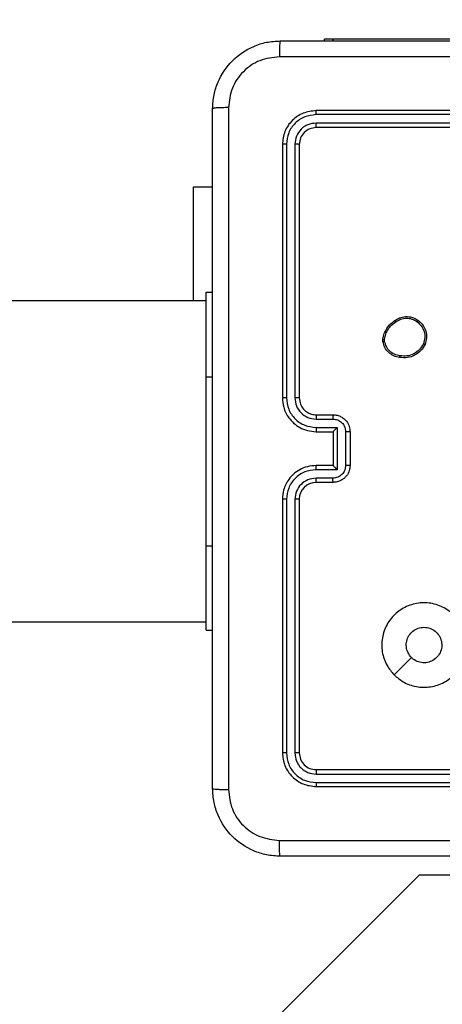
# Model space of a CAD drawing. Units: millimetres. Extents: x 1456 to 2993, y -132 to 847.
# Drawn here: x 2319 to 2324, y 211 to 222 of the extents above; entities that cross this region are included whole.
import ezdxf

# ---------------------------------------------------------------- set-up
doc = ezdxf.new("R2010")
doc.units = ezdxf.units.MM
doc.header["$PDSIZE"] = -1
doc.layers.add('VP-DIM', color=7, linetype='Continuous')
doc.layers.add('VP-HIC', color=6, linetype='Continuous')
doc.layers.add('VP-EQ', color=7, linetype='Continuous', true_color=0x8a3492)
doc.dimstyles.new('ISO-25', dxfattribs={"dimtxt": 2.5, "dimasz": 2.5, "dimexe": 1.25, "dimexo": 0.625, "dimtad": 1, "dimtxsty": 'Standard', "dimcen": 2.5, "dimadec": 0, "dimazin": 0, "dimtfac": 1, "dimtmove": 0, "dimatfit": 3, "dimfxl": 1, "dimarcsym": 0})

# ---------------------------------------------------------------- blocks, each defined once
blk = doc.blocks.new('2')
at = {"color": 7, "linetype": 'Continuous', "lineweight": 25}
for p, q in [((-1541.386, 227.958), (-1541.386, 227.983)), ((-1541.386, 227.983), (-1541.288, 227.983)), ((-1541.288, 227.983), (-1539.786, 227.983)), ((-1538.486, 227.086), (-1541.488, 227.086)), ((-1538.486, 227.133), (-1541.486, 227.133)), ((-1538.486, 226.986), (-1541.488, 226.986)), ((-1538.486, 226.933), (-1541.486, 226.933)), ((-1541.886, 226.733), (-1541.886, 223.733)), ((-1541.838, 226.735), (-1541.838, 223.734)), ((-1541.738, 226.735), (-1541.738, 223.734)), ((-1541.686, 226.733), (-1541.686, 223.733)), ((-1542.936, 226.233), (-1542.711, 226.233)), ((-1542.936, 224.883), (-1542.936, 226.233)), ((-1542.786, 223.983), (-1542.786, 224.983)), ((-1542.786, 224.983), (-1542.711, 224.983)), ((-1542.786, 224.883), (-1606.911, 224.883)), ((-1540.696, 224.4), (-1540.696, 224.43)), ((-1540.677, 224.404), (-1540.677, 224.428)), ((-1542.786, 221.983), (-1542.786, 223.983)), ((-1541.486, 223.533), (-1541.286, 223.533)), ((-1541.488, 223.483), (-1541.288, 223.483)), ((-1541.488, 223.383), (-1541.238, 223.383)), ((-1541.486, 223.333), (-1541.286, 223.333)), ((-1541.286, 223.333), (-1541.286, 223.333)), ((-1541.286, 223.333), (-1541.286, 222.933)), ((-1541.238, 223.383), (-1541.238, 222.883)), ((-1541.138, 223.333), (-1541.138, 222.933)), ((-1541.086, 223.333), (-1541.086, 222.933)), ((-1541.238, 222.883), (-1541.488, 222.883)), ((-1541.286, 222.933), (-1541.486, 222.933)), ((-1541.286, 222.933), (-1541.286, 222.933)), ((-1541.288, 222.783), (-1541.488, 222.783)), ((-1541.286, 222.733), (-1541.486, 222.733)), ((-1541.886, 222.533), (-1541.886, 219.533)), ((-1541.838, 222.533), (-1541.838, 219.531)), ((-1541.738, 222.533), (-1541.738, 219.531)), ((-1541.686, 222.533), (-1541.686, 219.533)), ((-1542.786, 220.983), (-1542.786, 221.983)), ((-1606.911, 221.083), (-1542.786, 221.083)), ((-1542.786, 220.983), (-1542.711, 220.983)), ((-1541.486, 219.333), (-1538.486, 219.333)), ((-1541.488, 219.281), (-1538.486, 219.281)), ((-1541.488, 219.181), (-1538.486, 219.181)), ((-1541.486, 219.133), (-1538.486, 219.133)), ((-1540.269, 218.083), (-1606.986, 151.366)), ((-1539.796, 218.083), (-1540.269, 218.083))]:
    blk.add_line(p, q, dxfattribs=at)
at = {"color": 8, "linetype": 'Continuous', "lineweight": 25}
for p, q in [((-1541.288, 227.983), (-1541.288, 227.958)), ((-1542.786, 223.983), (-1542.711, 223.983)), ((-1542.786, 221.983), (-1542.711, 221.983))]:
    blk.add_line(p, q, dxfattribs=at)
at = {"color": 7, "linetype": 'Continuous', "lineweight": 25, "flags": 128}
blk.add_lwpolyline([(-1540.564, 220.455), (-1540.461, 220.557), (-1540.359, 220.66)], dxfattribs=at)
at = {"color": 7, "linetype": 'Continuous', "lineweight": 25}
blk.add_arc((-1541.486, 222.533), 0.2, 90.0039, 179.9944, dxfattribs=at)
for points, knots in [([(-1542.711, 227.158), (-1542.707, 227.213), (-1542.701, 227.32), (-1542.636, 227.521), (-1542.49, 227.738), (-1542.273, 227.884), (-1542.073, 227.949), (-1541.965, 227.955), (-1541.911, 227.958)], [0, 0, 0, 0, 0.1305417, 0.2575734, 0.5000152, 0.7426626, 0.8696317, 1, 1, 1, 1]), ([(-1541.911, 227.958), (-1541.912, 227.955), (-1541.915, 227.949), (-1541.918, 227.907), (-1541.921, 227.845), (-1541.921, 227.795), (-1541.921, 227.77)], [0, 0, 0, 0, 0.249938, 0.499876, 0.749593, 1, 1, 1, 1]), ([(-1541.911, 227.958), (-1541.017, 227.958), (-1539.228, 227.958), (-1536.543, 227.958), (-1534.755, 227.958), (-1533.861, 227.958)], [0, 0, 0, 0, 0.333297, 0.6667, 1, 1, 1, 1]), ([(-1541.921, 227.77), (-1542, 227.761), (-1542.158, 227.743), (-1542.357, 227.604), (-1542.495, 227.405), (-1542.514, 227.248), (-1542.523, 227.169)], [0, 0, 0, 0, 0.249936, 0.500051, 0.749967, 1, 1, 1, 1]), ([(-1533.85, 227.77), (-1534.746, 227.77), (-1536.539, 227.77), (-1539.232, 227.77), (-1541.025, 227.77), (-1541.921, 227.77)], [0, 0, 0, 0, 0.333337, 0.666663, 1, 1, 1, 1]), ([(-1542.523, 227.169), (-1542.548, 227.169), (-1542.598, 227.168), (-1542.659, 227.166), (-1542.702, 227.162), (-1542.708, 227.159), (-1542.711, 227.158)], [0, 0, 0, 0, 0.2504189, 0.5001412, 0.7500745, 1, 1, 1, 1]), ([(-1542.711, 219.108), (-1542.711, 220.002), (-1542.711, 221.79), (-1542.711, 224.476), (-1542.711, 226.264), (-1542.711, 227.158)], [0, 0, 0, 0, 0.333295, 0.666701, 1, 1, 1, 1]), ([(-1542.523, 227.169), (-1542.523, 226.272), (-1542.523, 224.48), (-1542.523, 221.787), (-1542.523, 219.994), (-1542.523, 219.097)], [0, 0, 0, 0, 0.333336, 0.666664, 1, 1, 1, 1]), ([(-1541.486, 227.133), (-1541.538, 227.127), (-1541.643, 227.115), (-1541.775, 227.023), (-1541.868, 226.89), (-1541.88, 226.786), (-1541.886, 226.733)], [0, 0, 0, 0, 0.250159, 0.500136, 0.750044, 1, 1, 1, 1]), ([(-1541.488, 227.086), (-1541.534, 227.08), (-1541.625, 227.069), (-1541.723, 227.002), (-1541.781, 226.932), (-1541.825, 226.85), (-1541.833, 226.781), (-1541.838, 226.735)], [0, 0, 0, 0, 0.249619, 0.499236, 0.62383, 0.749853, 1, 1, 1, 1]), ([(-1541.488, 227.086), (-1541.488, 227.093), (-1541.488, 227.107), (-1541.487, 227.122), (-1541.486, 227.131), (-1541.486, 227.133), (-1541.486, 227.133)], [0, 0, 0, 0, 0.2798322, 0.5590925, 0.7795112, 1, 1, 1, 1]), ([(-1541.488, 226.986), (-1541.521, 226.982), (-1541.57, 226.976), (-1541.628, 226.945), (-1541.678, 226.903), (-1541.726, 226.833), (-1541.734, 226.768), (-1541.738, 226.735)], [0, 0, 0, 0, 0.250164, 0.376181, 0.500792, 0.750394, 1, 1, 1, 1]), ([(-1541.486, 226.933), (-1541.512, 226.93), (-1541.564, 226.924), (-1541.63, 226.878), (-1541.677, 226.812), (-1541.683, 226.759), (-1541.686, 226.733)], [0, 0, 0, 0, 0.250174, 0.500127, 0.749994, 1, 1, 1, 1]), ([(-1541.486, 226.933), (-1541.486, 226.934), (-1541.487, 226.936), (-1541.487, 226.95), (-1541.488, 226.968), (-1541.488, 226.98), (-1541.488, 226.986)], [0, 0, 0, 0, 0.279819, 0.55894, 0.779405, 1, 1, 1, 1]), ([(-1541.838, 226.735), (-1541.845, 226.735), (-1541.859, 226.735), (-1541.875, 226.735), (-1541.884, 226.734), (-1541.885, 226.733), (-1541.886, 226.733)], [0, 0, 0, 0, 0.279904, 0.559098, 0.779556, 1, 1, 1, 1]), ([(-1541.686, 226.733), (-1541.687, 226.733), (-1541.689, 226.734), (-1541.703, 226.735), (-1541.72, 226.735), (-1541.732, 226.735), (-1541.738, 226.735)], [0, 0, 0, 0, 0.27982, 0.558912, 0.779367, 1, 1, 1, 1]), ([(-1540.557, 224.648), (-1540.543, 224.657), (-1540.511, 224.679), (-1540.446, 224.698), (-1540.381, 224.696), (-1540.324, 224.678), (-1540.297, 224.661), (-1540.283, 224.652)], [0, 0, 0, 0, 0.172913, 0.397038, 0.672264, 0.829677, 1, 1, 1, 1]), ([(-1540.696, 224.43), (-1540.692, 224.451), (-1540.683, 224.495), (-1540.653, 224.555), (-1540.612, 224.608), (-1540.575, 224.634), (-1540.557, 224.648)], [0, 0, 0, 0, 0.246991, 0.495972, 0.746929, 1, 1, 1, 1]), ([(-1540.677, 224.428), (-1540.673, 224.448), (-1540.665, 224.489), (-1540.636, 224.545), (-1540.597, 224.595), (-1540.563, 224.619), (-1540.546, 224.632)], [0, 0, 0, 0, 0.249914, 0.499968, 0.750038, 1, 1, 1, 1]), ([(-1540.557, 224.648), (-1540.557, 224.647), (-1540.557, 224.647), (-1540.555, 224.644), (-1540.553, 224.641), (-1540.551, 224.638), (-1540.549, 224.635), (-1540.547, 224.633), (-1540.546, 224.632)], [0, 0, 0, 0, 0.21788, 0.456782, 0.584225, 0.717334, 0.856237, 1, 1, 1, 1]), ([(-1540.546, 224.632), (-1540.527, 224.644), (-1540.489, 224.668), (-1540.421, 224.68), (-1540.353, 224.671), (-1540.314, 224.648), (-1540.295, 224.636)], [0, 0, 0, 0, 0.249934, 0.499947, 0.74975, 1, 1, 1, 1]), ([(-1540.283, 224.652), (-1540.283, 224.652), (-1540.284, 224.652), (-1540.287, 224.648), (-1540.291, 224.643), (-1540.294, 224.638), (-1540.295, 224.636)], [0, 0, 0, 0, 0.25033, 0.500066, 0.750031, 1, 1, 1, 1]), ([(-1540.295, 224.636), (-1540.276, 224.62), (-1540.239, 224.588), (-1540.207, 224.52), (-1540.197, 224.446), (-1540.21, 224.399), (-1540.217, 224.375)], [0, 0, 0, 0, 0.250228, 0.50009, 0.75004, 1, 1, 1, 1]), ([(-1540.283, 224.652), (-1540.26, 224.632), (-1540.22, 224.597), (-1540.187, 224.522), (-1540.175, 224.444), (-1540.191, 224.392), (-1540.198, 224.367)], [0, 0, 0, 0, 0.277656, 0.499905, 0.750887, 1, 1, 1, 1]), ([(-1540.696, 224.43), (-1540.696, 224.43), (-1540.695, 224.43), (-1540.69, 224.429), (-1540.684, 224.428), (-1540.679, 224.428), (-1540.677, 224.428)], [0, 0, 0, 0, 0.279533, 0.558957, 0.779074, 1, 1, 1, 1]), ([(-1540.677, 224.404), (-1540.679, 224.403), (-1540.685, 224.402), (-1540.691, 224.401), (-1540.695, 224.401), (-1540.696, 224.4), (-1540.696, 224.4)], [0, 0, 0, 0, 0.249797, 0.500109, 0.749786, 1, 1, 1, 1]), ([(-1540.499, 224.212), (-1540.523, 224.217), (-1540.571, 224.226), (-1540.632, 224.27), (-1540.678, 224.328), (-1540.69, 224.376), (-1540.696, 224.4)], [0, 0, 0, 0, 0.250038, 0.500018, 0.746663, 1, 1, 1, 1]), ([(-1540.496, 224.232), (-1540.518, 224.236), (-1540.562, 224.245), (-1540.618, 224.284), (-1540.661, 224.338), (-1540.671, 224.382), (-1540.677, 224.404)], [0, 0, 0, 0, 0.24993, 0.499898, 0.749763, 1, 1, 1, 1]), ([(-1540.198, 224.367), (-1540.213, 224.341), (-1540.244, 224.288), (-1540.318, 224.234), (-1540.407, 224.203), (-1540.467, 224.209), (-1540.499, 224.212)], [0, 0, 0, 0, 0.245302, 0.500053, 0.742732, 1, 1, 1, 1]), ([(-1540.217, 224.375), (-1540.231, 224.35), (-1540.26, 224.301), (-1540.33, 224.251), (-1540.412, 224.223), (-1540.468, 224.229), (-1540.496, 224.232)], [0, 0, 0, 0, 0.249958, 0.49991, 0.74975, 1, 1, 1, 1]), ([(-1540.198, 224.367), (-1540.198, 224.367), (-1540.199, 224.367), (-1540.202, 224.368), (-1540.206, 224.37), (-1540.209, 224.371), (-1540.213, 224.373), (-1540.216, 224.374), (-1540.217, 224.375)], [0, 0, 0, 0, 0.216952, 0.455331, 0.583255, 0.716596, 0.855712, 1, 1, 1, 1]), ([(-1540.499, 224.212), (-1540.499, 224.212), (-1540.499, 224.213), (-1540.499, 224.216), (-1540.498, 224.22), (-1540.498, 224.223), (-1540.497, 224.227), (-1540.497, 224.23), (-1540.496, 224.232)], [0, 0, 0, 0, 0.219134, 0.458342, 0.585767, 0.718681, 0.856837, 1, 1, 1, 1]), ([(-1541.838, 223.734), (-1541.844, 223.734), (-1541.857, 223.733), (-1541.873, 223.733), (-1541.883, 223.733), (-1541.885, 223.733), (-1541.886, 223.733)], [0, 0, 0, 0, 0.2502373, 0.4999928, 0.7499401, 1, 1, 1, 1]), ([(-1541.886, 223.733), (-1541.883, 223.696), (-1541.876, 223.612), (-1541.823, 223.509), (-1541.753, 223.431), (-1541.679, 223.379), (-1541.588, 223.341), (-1541.521, 223.336), (-1541.486, 223.333)], [0, 0, 0, 0, 0.177608, 0.403005, 0.534212, 0.677446, 0.832735, 1, 1, 1, 1]), ([(-1541.838, 223.734), (-1541.833, 223.688), (-1541.821, 223.596), (-1541.741, 223.48), (-1541.625, 223.399), (-1541.534, 223.389), (-1541.488, 223.383)], [0, 0, 0, 0, 0.249907, 0.499834, 0.749551, 1, 1, 1, 1]), ([(-1541.738, 223.734), (-1541.734, 223.701), (-1541.727, 223.635), (-1541.669, 223.552), (-1541.586, 223.495), (-1541.521, 223.487), (-1541.488, 223.483)], [0, 0, 0, 0, 0.250439, 0.50013, 0.750062, 1, 1, 1, 1]), ([(-1541.686, 223.733), (-1541.686, 223.733), (-1541.686, 223.733), (-1541.689, 223.733), (-1541.694, 223.733), (-1541.701, 223.733), (-1541.709, 223.733), (-1541.718, 223.733), (-1541.728, 223.734), (-1541.735, 223.734), (-1541.738, 223.734)], [0, 0, 0, 0, 0.125078, 0.250152, 0.375244, 0.499955, 0.624909, 0.7497, 0.875044, 1, 1, 1, 1]), ([(-1541.686, 223.733), (-1541.683, 223.707), (-1541.677, 223.659), (-1541.638, 223.598), (-1541.591, 223.56), (-1541.538, 223.537), (-1541.504, 223.535), (-1541.486, 223.533)], [0, 0, 0, 0, 0.244442, 0.457354, 0.675462, 0.824509, 1, 1, 1, 1]), ([(-1541.486, 223.533), (-1541.486, 223.532), (-1541.486, 223.531), (-1541.487, 223.519), (-1541.488, 223.503), (-1541.488, 223.49), (-1541.488, 223.483)], [0, 0, 0, 0, 0.2501786, 0.4999915, 0.7497926, 1, 1, 1, 1]), ([(-1541.286, 223.533), (-1541.286, 223.532), (-1541.287, 223.53), (-1541.287, 223.517), (-1541.288, 223.501), (-1541.288, 223.489), (-1541.288, 223.483)], [0, 0, 0, 0, 0.279805, 0.559064, 0.779503, 1, 1, 1, 1]), ([(-1541.286, 223.533), (-1541.269, 223.532), (-1541.237, 223.53), (-1541.193, 223.512), (-1541.156, 223.488), (-1541.12, 223.45), (-1541.091, 223.398), (-1541.087, 223.353), (-1541.086, 223.333)], [0, 0, 0, 0, 0.158182, 0.306967, 0.446358, 0.57628, 0.806838, 1, 1, 1, 1]), ([(-1541.288, 223.483), (-1541.268, 223.481), (-1541.229, 223.477), (-1541.179, 223.442), (-1541.145, 223.392), (-1541.14, 223.353), (-1541.138, 223.333)], [0, 0, 0, 0, 0.250523, 0.50016, 0.750096, 1, 1, 1, 1]), ([(-1541.488, 223.383), (-1541.488, 223.377), (-1541.488, 223.364), (-1541.487, 223.347), (-1541.486, 223.335), (-1541.486, 223.334), (-1541.486, 223.333)], [0, 0, 0, 0, 0.250158, 0.499957, 0.74982, 1, 1, 1, 1]), ([(-1541.238, 223.383), (-1541.243, 223.378), (-1541.254, 223.367), (-1541.267, 223.353), (-1541.276, 223.344), (-1541.282, 223.338), (-1541.285, 223.334), (-1541.285, 223.334), (-1541.286, 223.333)], [0, 0, 0, 0, 0.25148, 0.502565, 0.646576, 0.775753, 0.892527, 1, 1, 1, 1]), ([(-1541.086, 223.333), (-1541.086, 223.333), (-1541.086, 223.333), (-1541.089, 223.333), (-1541.094, 223.333), (-1541.101, 223.333), (-1541.109, 223.333), (-1541.118, 223.333), (-1541.128, 223.333), (-1541.134, 223.333), (-1541.138, 223.333)], [0, 0, 0, 0, 0.125042, 0.250231, 0.375134, 0.499918, 0.624608, 0.749661, 0.874949, 1, 1, 1, 1]), ([(-1541.486, 222.933), (-1541.521, 222.93), (-1541.588, 222.925), (-1541.68, 222.887), (-1541.754, 222.834), (-1541.824, 222.756), (-1541.876, 222.654), (-1541.883, 222.57), (-1541.886, 222.533)], [0, 0, 0, 0, 0.167924, 0.323671, 0.467196, 0.598496, 0.823512, 1, 1, 1, 1]), ([(-1541.488, 222.883), (-1541.534, 222.878), (-1541.625, 222.867), (-1541.741, 222.786), (-1541.821, 222.67), (-1541.833, 222.579), (-1541.838, 222.533)], [0, 0, 0, 0, 0.25045, 0.500134, 0.7501, 1, 1, 1, 1]), ([(-1541.488, 222.883), (-1541.488, 222.89), (-1541.488, 222.903), (-1541.487, 222.919), (-1541.486, 222.931), (-1541.486, 222.932), (-1541.486, 222.933)], [0, 0, 0, 0, 0.250131, 0.500027, 0.749817, 1, 1, 1, 1]), ([(-1541.138, 222.933), (-1541.14, 222.913), (-1541.145, 222.874), (-1541.179, 222.824), (-1541.229, 222.79), (-1541.268, 222.785), (-1541.288, 222.783)], [0, 0, 0, 0, 0.249881, 0.49982, 0.749474, 1, 1, 1, 1]), ([(-1541.086, 222.933), (-1541.087, 222.913), (-1541.091, 222.869), (-1541.12, 222.816), (-1541.156, 222.779), (-1541.193, 222.754), (-1541.237, 222.737), (-1541.269, 222.734), (-1541.286, 222.733)], [0, 0, 0, 0, 0.192249, 0.422525, 0.552544, 0.692103, 0.841274, 1, 1, 1, 1]), ([(-1541.238, 222.883), (-1541.243, 222.888), (-1541.254, 222.9), (-1541.267, 222.913), (-1541.276, 222.922), (-1541.282, 222.928), (-1541.285, 222.932), (-1541.285, 222.933), (-1541.286, 222.933)], [0, 0, 0, 0, 0.2515172, 0.502559, 0.6465293, 0.7756832, 0.8924499, 1, 1, 1, 1]), ([(-1541.086, 222.933), (-1541.086, 222.933), (-1541.086, 222.933), (-1541.089, 222.933), (-1541.094, 222.933), (-1541.101, 222.933), (-1541.109, 222.933), (-1541.118, 222.933), (-1541.128, 222.933), (-1541.134, 222.933), (-1541.138, 222.933)], [0, 0, 0, 0, 0.125049, 0.250175, 0.375084, 0.499876, 0.624573, 0.749666, 0.874942, 1, 1, 1, 1]), ([(-1541.488, 222.783), (-1541.521, 222.779), (-1541.586, 222.771), (-1541.669, 222.714), (-1541.726, 222.631), (-1541.734, 222.565), (-1541.738, 222.533)], [0, 0, 0, 0, 0.250446, 0.500149, 0.750103, 1, 1, 1, 1]), ([(-1541.486, 222.733), (-1541.486, 222.734), (-1541.486, 222.735), (-1541.487, 222.747), (-1541.488, 222.763), (-1541.488, 222.776), (-1541.488, 222.783)], [0, 0, 0, 0, 0.25016, 0.499991, 0.749871, 1, 1, 1, 1]), ([(-1541.286, 222.733), (-1541.286, 222.734), (-1541.287, 222.736), (-1541.287, 222.749), (-1541.288, 222.766), (-1541.288, 222.777), (-1541.288, 222.783)], [0, 0, 0, 0, 0.2798417, 0.5591081, 0.779522, 1, 1, 1, 1]), ([(-1541.838, 222.533), (-1541.844, 222.533), (-1541.857, 222.533), (-1541.873, 222.533), (-1541.883, 222.533), (-1541.885, 222.533), (-1541.886, 222.533)], [0, 0, 0, 0, 0.250263, 0.499979, 0.749934, 1, 1, 1, 1]), ([(-1541.686, 222.533), (-1541.686, 222.533), (-1541.686, 222.533), (-1541.689, 222.533), (-1541.694, 222.533), (-1541.701, 222.533), (-1541.709, 222.533), (-1541.718, 222.533), (-1541.728, 222.533), (-1541.735, 222.533), (-1541.738, 222.533)], [0, 0, 0, 0, 0.1250154, 0.250172, 0.375275, 0.5001322, 0.6248633, 0.7499634, 0.875033, 1, 1, 1, 1]), ([(-1540.564, 220.455), (-1540.594, 220.491), (-1540.661, 220.57), (-1540.713, 220.724), (-1540.712, 220.894), (-1540.656, 221.057), (-1540.548, 221.19), (-1540.403, 221.28), (-1540.236, 221.317), (-1540.066, 221.297), (-1539.913, 221.221), (-1539.793, 221.1), (-1539.72, 220.945), (-1539.702, 220.775), (-1539.742, 220.608), (-1539.835, 220.464), (-1539.969, 220.359), (-1540.132, 220.305), (-1540.302, 220.308), (-1540.454, 220.36), (-1540.53, 220.426), (-1540.564, 220.455)], [0, 0, 0, 0, 0.044737, 0.09864, 0.151937, 0.205875, 0.260195, 0.313199, 0.366987, 0.420858, 0.474338, 0.52799, 0.581908, 0.63543, 0.689074, 0.742824, 0.79663, 0.850213, 0.903795, 0.957773, 1, 1, 1, 1]), ([(-1540.359, 220.66), (-1540.374, 220.678), (-1540.404, 220.715), (-1540.423, 220.785), (-1540.419, 220.856), (-1540.392, 220.922), (-1540.344, 220.976), (-1540.281, 221.011), (-1540.234, 221.016), (-1540.211, 221.018)], [0, 0, 0, 0, 0.14305, 0.28609, 0.429077, 0.572272, 0.715546, 0.858803, 1, 1, 1, 1]), ([(-1540.211, 221.018), (-1540.187, 221.016), (-1540.14, 221.011), (-1540.077, 220.975), (-1540.029, 220.922), (-1540.002, 220.855), (-1539.998, 220.784), (-1540.018, 220.715), (-1540.06, 220.656), (-1540.119, 220.615), (-1540.188, 220.595), (-1540.26, 220.6), (-1540.319, 220.624), (-1540.348, 220.65), (-1540.359, 220.66)], [0, 0, 0, 0, 0.085849, 0.171712, 0.25751, 0.343301, 0.429111, 0.515004, 0.600989, 0.686981, 0.773008, 0.858945, 0.944862, 1, 1, 1, 1]), ([(-1541.838, 219.531), (-1541.845, 219.531), (-1541.859, 219.531), (-1541.875, 219.532), (-1541.884, 219.532), (-1541.885, 219.533), (-1541.886, 219.533)], [0, 0, 0, 0, 0.279899, 0.55909, 0.779479, 1, 1, 1, 1]), ([(-1541.886, 219.533), (-1541.88, 219.481), (-1541.868, 219.376), (-1541.775, 219.244), (-1541.643, 219.151), (-1541.538, 219.139), (-1541.486, 219.133)], [0, 0, 0, 0, 0.250151, 0.500124, 0.750042, 1, 1, 1, 1]), ([(-1541.838, 219.531), (-1541.833, 219.485), (-1541.822, 219.394), (-1541.754, 219.296), (-1541.684, 219.238), (-1541.603, 219.194), (-1541.534, 219.186), (-1541.488, 219.181)], [0, 0, 0, 0, 0.249621, 0.499212, 0.62379, 0.749848, 1, 1, 1, 1]), ([(-1541.686, 219.533), (-1541.687, 219.533), (-1541.689, 219.532), (-1541.703, 219.531), (-1541.72, 219.531), (-1541.732, 219.531), (-1541.738, 219.531)], [0, 0, 0, 0, 0.279835, 0.558885, 0.779348, 1, 1, 1, 1]), ([(-1541.738, 219.531), (-1541.734, 219.498), (-1541.729, 219.449), (-1541.697, 219.391), (-1541.656, 219.34), (-1541.586, 219.292), (-1541.521, 219.285), (-1541.488, 219.281)], [0, 0, 0, 0, 0.250157, 0.376148, 0.50077, 0.750342, 1, 1, 1, 1]), ([(-1541.686, 219.533), (-1541.683, 219.507), (-1541.677, 219.455), (-1541.63, 219.388), (-1541.564, 219.342), (-1541.512, 219.336), (-1541.486, 219.333)], [0, 0, 0, 0, 0.250211, 0.500104, 0.74999, 1, 1, 1, 1]), ([(-1541.486, 219.333), (-1541.486, 219.332), (-1541.487, 219.33), (-1541.487, 219.316), (-1541.488, 219.299), (-1541.488, 219.287), (-1541.488, 219.281)], [0, 0, 0, 0, 0.279849, 0.558975, 0.779438, 1, 1, 1, 1]), ([(-1542.711, 219.108), (-1542.708, 219.107), (-1542.702, 219.104), (-1542.659, 219.101), (-1542.598, 219.098), (-1542.548, 219.098), (-1542.523, 219.097)], [0, 0, 0, 0, 0.249925, 0.499859, 0.749581, 1, 1, 1, 1]), ([(-1541.911, 218.308), (-1541.965, 218.311), (-1542.073, 218.318), (-1542.273, 218.383), (-1542.491, 218.528), (-1542.636, 218.746), (-1542.701, 218.946), (-1542.707, 219.054), (-1542.711, 219.108)], [0, 0, 0, 0, 0.130543, 0.257567, 0.500014, 0.742668, 0.869633, 1, 1, 1, 1]), ([(-1542.523, 219.097), (-1542.514, 219.019), (-1542.496, 218.861), (-1542.357, 218.662), (-1542.157, 218.524), (-1542, 218.505), (-1541.921, 218.496)], [0, 0, 0, 0, 0.249953, 0.500056, 0.749963, 1, 1, 1, 1]), ([(-1541.488, 219.181), (-1541.488, 219.173), (-1541.488, 219.159), (-1541.487, 219.144), (-1541.486, 219.135), (-1541.486, 219.134), (-1541.486, 219.133)], [0, 0, 0, 0, 0.279847, 0.559167, 0.779534, 1, 1, 1, 1]), ([(-1541.921, 218.496), (-1541.249, 218.496), (-1539.905, 218.496), (-1538.559, 218.496), (-1537.886, 218.496)], [0, 0, 0, 0, 0.500006, 1, 1, 1, 1]), ([(-1541.911, 218.308), (-1541.912, 218.311), (-1541.915, 218.317), (-1541.918, 218.359), (-1541.921, 218.421), (-1541.921, 218.471), (-1541.921, 218.496)], [0, 0, 0, 0, 0.250392, 0.50013, 0.750061, 1, 1, 1, 1]), ([(-1533.861, 218.308), (-1534.755, 218.308), (-1536.543, 218.308), (-1539.228, 218.308), (-1541.017, 218.308), (-1541.911, 218.308)], [0, 0, 0, 0, 0.333297, 0.666703, 1, 1, 1, 1])]:
    blk.add_open_spline(points, degree=3, knots=knots, dxfattribs=at)
blk = doc.blocks.new('*D616')
at = {"layer": 'Defpoints', "color": 0}
for p in [(2722.686, 827.147), (2722.686, 445.647), (1854.586, 136.847)]:
    blk.add_point(p, dxfattribs=at)
at = {"layer": 'VP-DIM', "color": 0, "lineweight": -2}
for p, q in [((1854.586, 757.147), (1854.586, 847.147)), ((2722.686, 757.147), (2722.686, 847.147)), ((1874.586, 827.147), (2247.254, 827.147)), ((2702.686, 827.147), (2340.587, 827.147))]:
    blk.add_line(p, q, dxfattribs=at)
at = {"layer": 'VP-DIM', "color": 0}
for points in [[(1874.586, 830.48), (1874.586, 823.814), (1854.586, 827.147)], [(2702.686, 823.814), (2702.686, 830.48), (2722.686, 827.147)]]:
    blk.add_solid(points, dxfattribs=at)
at = {"layer": 'VP-DIM', "color": 0, "insert": (2293.92, 827.147), "char_height": 20, "attachment_point": 5}
blk.add_mtext('868', dxfattribs=at)
blk = doc.blocks.new('*D627')
at = {"layer": 'Defpoints', "color": 0}
for p in [(2024.586, 762.233), (2552.686, 439.69), (2024.586, 143.01)]:
    blk.add_point(p, dxfattribs=at)
at = {"layer": 'VP-DIM', "color": 0, "lineweight": -2}
for p, q in [((2024.586, 692.233), (2024.586, 782.233)), ((2552.686, 692.233), (2552.686, 782.233)), ((2044.586, 762.233), (2240.208, 762.233)), ((2532.686, 762.233), (2333.541, 762.233))]:
    blk.add_line(p, q, dxfattribs=at)
at = {"layer": 'VP-DIM', "color": 0}
for points in [[(2044.586, 765.566), (2044.586, 758.9), (2024.586, 762.233)], [(2532.686, 758.9), (2532.686, 765.566), (2552.686, 762.233)]]:
    blk.add_solid(points, dxfattribs=at)
at = {"layer": 'VP-DIM', "color": 0, "insert": (2286.874, 762.233), "char_height": 20, "attachment_point": 5}
blk.add_mtext('528', dxfattribs=at)

msp = doc.modelspace()

# ---------------------------------------------------------------- linework, layer by layer
at = {"layer": 'VP-HIC', "color": 30}
msp.add_lwpolyline([(2471.736, 143.347, 0.414214), (2691.736, 363.347), (2691.736, 441.147, 0.414214), (2471.736, 661.147), (2327.536, 661.147, 0.414214), (2107.536, 441.147), (2107.536, 363.347, 0.414214), (2327.536, 143.347)], format="xyb", close=True, dxfattribs=at)
at = {"layer": 'VP-HIC', "color": 4}
msp.add_lwpolyline([(2107.536, 425.357), (2107.536, 363.347, 0.414214), (2327.536, 143.347), (2439.736, 143.347), (2439.736, 135.851, -0.414217), (2249.734, -54.149), (2105.534, -54.147, -0.41421), (1915.536, 135.853), (1915.536, 221.098, -0.409663), (2102.579, 411.075, -0.025213)], format="xyb", close=True, dxfattribs=at)

# ---------------------------------------------------------------- block references
at = {"layer": 'VP-EQ'}
msp.add_blockref('2', (3863.521, -5.736), dxfattribs=at)

# ---------------------------------------------------------------- dimensions: what is measured, and where the dimension line sits
at = {"layer": 'VP-DIM', "color": 0}
for base, p1, p2, picture, middle in [((2722.686, 827.147), (1854.586, 136.847), (2722.686, 445.647), '*D616', (2293.92, 827.147)), ((2024.586, 762.233), (2552.686, 439.69), (2024.586, 143.01), '*D627', (2286.874, 762.233))]:
    dim = msp.add_linear_dim(base=base, p1=p1, p2=p2, dimstyle='ISO-25', override={"dimtxt": 20, "dimasz": 20, "dimexe": 20, "dimexo": 50, "dimgap": 20, "dimtad": 0, "dimtih": 0, "dimtoh": 1, "dimdec": 0, "dimzin": 1, "dimadec": 2, "dimtdec": 0, "dimfxl": 70, "dimfxlon": 1, "dimtzin": 1}, dxfattribs=at)
    dim.commit()
    dim.dimension.update_dxf_attribs({"geometry": picture, "text_midpoint": middle, "dimtype": 160})

doc.saveas('drawing.dxf')
